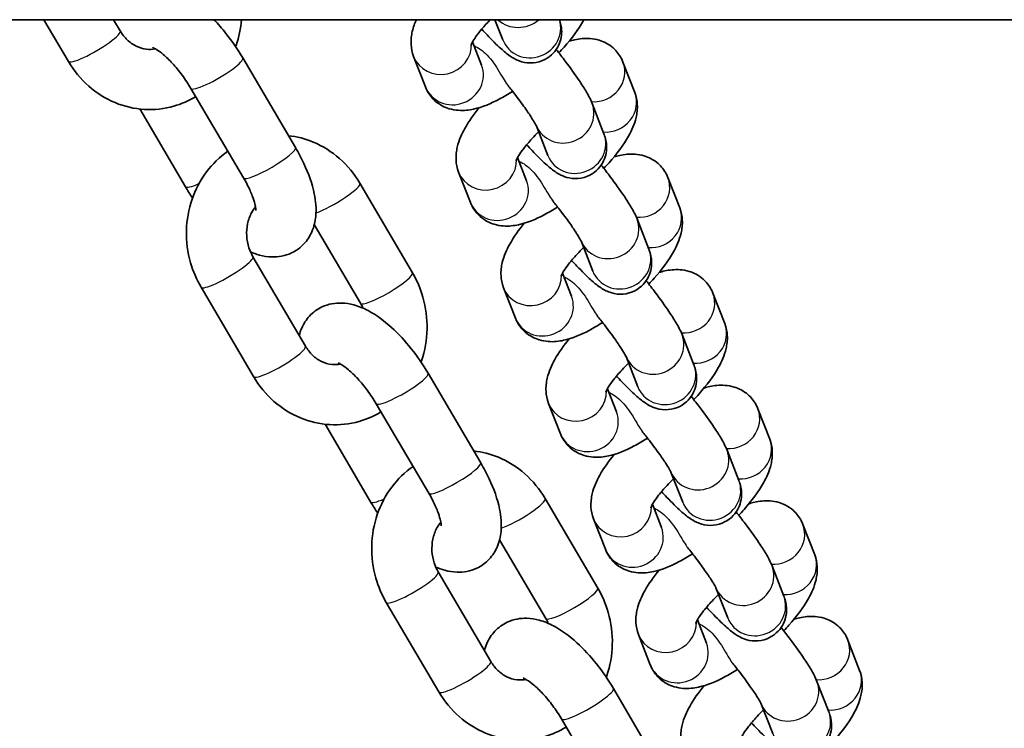
# Model space of a CAD drawing. Units: millimetres. Extents: x -2161 to 2371, y -1748 to 2045.
# Drawn here: x -496 to -398, y 316 to 387 of the extents above; entities that cross this region are included whole.
import ezdxf

# ---------------------------------------------------------------- set-up
doc = ezdxf.new("R2010")
doc.units = ezdxf.units.MM
doc.layers.add('Widoczne (ISO)', color=7, linetype='Continuous', lineweight=35)
doc.layers.add('Widoczne wąskie (ISO)', color=7, linetype='Continuous', lineweight=25)

msp = doc.modelspace()

# ---------------------------------------------------------------- linework, layer by layer
at = {"layer": 'Widoczne (ISO)'}
for p, q in [((862.5, 386.8), (-652.5, 386.8)), ((-493.514, 386.8), (-491.071, 382.639)), ((-486.556, 386.8), (-485.897, 385.677)), ((-447.767, 384.784), (-448.551, 386.8)), ((-449.887, 382.27), (-450.785, 384.58)), ((-468.439, 374.052), (-473.679, 382.977)), ((-455.479, 380.096), (-456.656, 383.123)), ((-435.792, 382.576), (-434.615, 379.549)), ((-473.613, 371.014), (-478.853, 379.939)), ((-483.954, 377.889), (-479.404, 370.139)), ((-437.692, 375.425), (-438.869, 378.452)), ((-443.284, 373.251), (-444.455, 376.264)), ((-445.404, 370.738), (-446.302, 373.048)), ((-450.997, 368.564), (-452.174, 371.591)), ((-431.309, 371.043), (-430.133, 368.016)), ((-456.772, 361.552), (-462.012, 370.476)), ((-461.946, 358.514), (-466.555, 366.364)), ((-433.209, 363.893), (-434.386, 366.92)), ((-438.802, 361.719), (-439.973, 364.732)), ((-472.672, 363.153), (-467.432, 354.228)), ((-440.922, 359.205), (-441.82, 361.515)), ((-477.846, 360.115), (-472.606, 351.19)), ((-446.514, 357.031), (-447.691, 360.059)), ((-426.827, 359.511), (-425.65, 356.484)), ((-428.727, 352.36), (-429.903, 355.388)), ((-434.319, 350.187), (-435.49, 353.2)), ((-449.974, 342.603), (-455.214, 351.528)), ((-436.439, 347.673), (-437.337, 349.983)), ((-455.148, 339.565), (-460.388, 348.49)), ((-442.032, 345.499), (-443.208, 348.526)), ((-422.344, 347.979), (-421.167, 344.951)), ((-465.489, 346.439), (-460.939, 338.69)), ((-424.244, 340.828), (-425.421, 343.855)), ((-429.836, 338.654), (-431.007, 341.667)), ((-438.307, 330.102), (-443.547, 339.027)), ((-431.957, 336.141), (-432.855, 338.451)), ((-437.549, 333.967), (-438.726, 336.994)), ((-417.861, 336.446), (-416.685, 333.419)), ((-443.481, 327.065), (-448.09, 334.915)), ((-454.207, 331.704), (-448.967, 322.779)), ((-419.761, 329.296), (-420.938, 332.323)), ((-425.354, 327.122), (-426.525, 330.135)), ((-459.382, 328.666), (-454.142, 319.741)), ((-427.474, 324.608), (-428.372, 326.918)), ((-433.066, 322.434), (-434.243, 325.462)), ((-413.379, 324.914), (-412.202, 321.887)), ((-431.509, 311.154), (-436.749, 320.079)), ((-415.279, 317.763), (-416.455, 320.791)), ((-420.871, 315.59), (-422.042, 318.603)), ((-436.683, 308.116), (-441.923, 317.041))]:
    msp.add_line(p, q, dxfattribs=at)
for points in [[(-486.516, 386.8), (-486.52, 386.784), (-486.524, 386.768), (-486.528, 386.752)], [(-479.404, 370.139), (-479.181, 369.759), (-478.944, 369.384), (-478.696, 369.016)], [(-461.697, 358.022), (-461.77, 358.193), (-461.854, 358.357), (-461.946, 358.514)], [(-460.939, 338.69), (-460.716, 338.31), (-460.48, 337.935), (-460.231, 337.567)], [(-443.232, 326.573), (-443.306, 326.743), (-443.389, 326.908), (-443.481, 327.065)]]:
    msp.add_open_spline(points, degree=3, dxfattribs=at)
for points, knots in [([(-473.679, 382.977), (-474.178, 383.827), (-474.746, 384.655), (-475.744, 385.909), (-476.147, 386.369), (-476.562, 386.8)], [3.1415927, 3.1415927, 3.1415927, 3.1415927, 3.50746, 3.50746, 3.7365398, 3.7365398, 3.7365398, 3.7365398]), ([(-474.387, 384.1), (-474.372, 384.143), (-474.356, 384.187), (-474.058, 385.059), (-473.881, 385.925), (-473.813, 386.8)], [2.1915996, 2.1915996, 2.1915996, 2.1915996, 2.2058907, 2.2058907, 2.4768597, 2.4768597, 2.4768597, 2.4768597]), ([(-456.656, 383.123), (-456.819, 383.541), (-456.89, 383.947), (-456.938, 384.812), (-456.878, 385.24), (-456.687, 386.055), (-456.545, 386.435), (-456.381, 386.8)], [3.1415927, 3.1415927, 3.1415927, 3.1415927, 3.2601076, 3.2601076, 3.4221699, 3.4221699, 3.6025592, 3.6025592, 3.6025592, 3.6025592]), ([(-450.951, 384.236), (-450.951, 384.236), (-450.951, 384.237), (-450.946, 384.25), (-450.928, 384.301), (-450.845, 384.475), (-450.77, 384.613), (-450.542, 384.978), (-450.374, 385.219), (-449.934, 385.788), (-449.648, 386.123), (-449.225, 386.577), (-449.119, 386.688), (-449.009, 386.8)], [3.4754643, 3.4754643, 3.4754643, 3.4754643, 3.4938016, 3.4938016, 3.6293018, 3.6293018, 3.7993907, 3.7993907, 4.011712, 4.011712, 4.2611844, 4.2611844, 4.3416086, 4.3416086, 4.3416086, 4.3416086]), ([(-449.874, 385.85), (-449.692, 385.651), (-449.514, 385.46), (-448.842, 384.75), (-448.384, 384.295), (-447.657, 383.639), (-447.383, 383.406), (-446.902, 383.077), (-446.754, 382.982), (-446.426, 382.812), (-446.272, 382.739), (-445.817, 382.58), (-445.493, 382.48), (-444.66, 382.484), (-444.256, 382.534), (-443.511, 382.838), (-443.191, 383.032), (-442.671, 383.502), (-442.467, 383.764), (-442.152, 384.311), (-442.053, 384.59), (-441.916, 385.146), (-441.9, 385.401), (-441.903, 385.895), (-441.936, 386.103), (-442.015, 386.492), (-442.066, 386.655), (-442.116, 386.8)], [8.06848, 8.06848, 8.06848, 8.06848, 8.192718, 8.192718, 8.548802, 8.548802, 8.798376, 8.798376, 8.897413, 8.897413, 8.964869, 8.964869, 9.045421, 9.045421, 9.095475, 9.095475, 9.131163, 9.131163, 9.16405, 9.16405, 9.201199, 9.201199, 9.249284, 9.249284, 9.31407, 9.31407, 9.394298, 9.394298, 9.394298, 9.394298]), ([(-439.675, 386.8), (-439.689, 386.773), (-439.704, 386.746), (-440.225, 385.813), (-440.884, 384.938), (-441.827, 383.873), (-442.002, 383.682), (-442.181, 383.493)], [0.5628582, 0.5628582, 0.5628582, 0.5628582, 0.5768315, 0.5768315, 1.0452565, 1.0452565, 1.1475584, 1.1475584, 1.1475584, 1.1475584]), ([(-485.897, 385.677), (-485.699, 385.339), (-485.46, 385.038), (-484.922, 384.521), (-484.62, 384.31), (-483.968, 383.987), (-483.617, 383.886), (-482.978, 383.819), (-482.688, 383.833), (-482.406, 383.892)], [0, 0, 0, 0, 0.287352, 0.287352, 0.589316, 0.589316, 0.922585, 0.922585, 1.205492, 1.205492, 1.205492, 1.205492]), ([(-441.161, 384.646), (-440.975, 384.702), (-440.787, 384.752), (-440.131, 384.895), (-439.638, 384.96), (-438.78, 384.895), (-438.482, 384.848), (-437.711, 384.616), (-437.211, 384.369), (-436.447, 383.697), (-436.164, 383.334), (-435.899, 382.829), (-435.841, 382.702), (-435.792, 382.576)], [5.6004816, 5.6004816, 5.6004816, 5.6004816, 5.6879917, 5.6879917, 5.8965031, 5.8965031, 5.995927, 5.995927, 6.1389462, 6.1389462, 6.2472813, 6.2472813, 6.2831853, 6.2831853, 6.2831853, 6.2831853]), ([(-478.853, 379.939), (-479.114, 380.384), (-479.408, 380.83), (-480.035, 381.679), (-480.367, 382.082), (-481.012, 382.781), (-481.325, 383.082), (-481.869, 383.54), (-482.104, 383.71), (-482.443, 383.918), (-482.562, 383.974), (-482.641, 384.005), (-482.654, 384.009), (-482.654, 384.009)], [3.141593, 3.141593, 3.141593, 3.141593, 3.412339, 3.412339, 3.685312, 3.685312, 3.947482, 3.947482, 4.183557, 4.183557, 4.380158, 4.380158, 4.458706, 4.458706, 4.458706, 4.458706]), ([(-438.869, 378.452), (-439.047, 378.911), (-439.236, 379.249), (-439.669, 379.985), (-439.904, 380.352), (-440.567, 381.336), (-441.032, 381.983), (-441.831, 383.043), (-442.132, 383.433), (-442.442, 383.825)], [3.141593, 3.141593, 3.141593, 3.141593, 3.419873, 3.419873, 3.669739, 3.669739, 4.041557, 4.041557, 4.24939, 4.24939, 4.24939, 4.24939]), ([(-491.071, 382.639), (-490.529, 381.717), (-489.845, 380.879), (-488.263, 379.486), (-487.372, 378.923), (-485.482, 378.139), (-484.488, 377.907), (-482.502, 377.792), (-481.511, 377.901), (-479.798, 378.389), (-479.059, 378.713), (-478.377, 379.129)], [0, 0, 0, 0, 0.330775, 0.330775, 0.65359, 0.65359, 0.966269, 0.966269, 1.271427, 1.271427, 1.519577, 1.519577, 1.519577, 1.519577]), ([(-446.793, 379.65), (-447.237, 379.363), (-447.68, 379.102), (-448.961, 378.424), (-449.773, 378.074), (-451.14, 377.777), (-451.633, 377.712), (-452.491, 377.777), (-452.789, 377.824), (-453.56, 378.056), (-454.06, 378.303), (-454.825, 378.975), (-455.107, 379.338), (-455.373, 379.843), (-455.43, 379.97), (-455.479, 380.096)], [1.923851, 1.923851, 1.923851, 1.923851, 2.137764, 2.137764, 2.546399, 2.546399, 2.75491, 2.75491, 2.854334, 2.854334, 2.997354, 2.997354, 3.105689, 3.105689, 3.141593, 3.141593, 3.141593, 3.141593]), ([(-444.453, 376.259), (-444.453, 376.259), (-444.456, 376.265), (-444.475, 376.305), (-444.51, 376.375), (-444.64, 376.605), (-444.754, 376.794), (-445.081, 377.302), (-445.314, 377.645), (-445.884, 378.448), (-446.231, 378.917), (-446.842, 379.714), (-447.088, 380.03), (-447.341, 380.348)], [3.186753, 3.186753, 3.186753, 3.186753, 3.231246, 3.231246, 3.365564, 3.365564, 3.564211, 3.564211, 3.822047, 3.822047, 4.112404, 4.112404, 4.295584, 4.295584, 4.295584, 4.295584]), ([(-434.615, 379.549), (-434.453, 379.131), (-434.382, 378.725), (-434.333, 377.86), (-434.394, 377.432), (-434.649, 376.341), (-434.917, 375.76), (-435.742, 374.28), (-436.401, 373.405), (-437.345, 372.34), (-437.519, 372.15), (-437.699, 371.961)], [0, 0, 0, 0, 0.118515, 0.118515, 0.280577, 0.280577, 0.576832, 0.576832, 1.045256, 1.045256, 1.147558, 1.147558, 1.147558, 1.147558]), ([(-452.174, 371.591), (-452.336, 372.009), (-452.407, 372.415), (-452.455, 373.279), (-452.395, 373.708), (-452.139, 374.798), (-451.872, 375.38), (-451.158, 376.659), (-450.673, 377.341), (-450.111, 378.026)], [3.1415927, 3.1415927, 3.1415927, 3.1415927, 3.2601076, 3.2601076, 3.4221699, 3.4221699, 3.7184242, 3.7184242, 4.0830883, 4.0830883, 4.0830883, 4.0830883]), ([(-462.012, 370.476), (-462.554, 371.399), (-463.238, 372.236), (-464.82, 373.63), (-465.711, 374.193), (-467.455, 374.917), (-468.285, 375.133), (-469.129, 375.227)], [3.1415927, 3.1415927, 3.1415927, 3.1415927, 3.4723679, 3.4723679, 3.7951823, 3.7951823, 4.0588655, 4.0588655, 4.0588655, 4.0588655]), ([(-446.468, 372.704), (-446.468, 372.704), (-446.468, 372.704), (-446.464, 372.717), (-446.445, 372.769), (-446.362, 372.943), (-446.288, 373.08), (-446.06, 373.445), (-445.892, 373.687), (-445.451, 374.255), (-445.165, 374.591), (-444.642, 375.153), (-444.424, 375.375), (-444.196, 375.597)], [3.4754643, 3.4754643, 3.4754643, 3.4754643, 3.4938016, 3.4938016, 3.6293018, 3.6293018, 3.7993907, 3.7993907, 4.011712, 4.011712, 4.2611844, 4.2611844, 4.4205149, 4.4205149, 4.4205149, 4.4205149]), ([(-445.391, 374.317), (-445.21, 374.119), (-445.031, 373.927), (-444.359, 373.218), (-443.902, 372.763), (-443.174, 372.107), (-442.9, 371.874), (-442.419, 371.545), (-442.271, 371.45), (-441.943, 371.279), (-441.79, 371.206), (-441.335, 371.048), (-441.011, 370.948), (-440.177, 370.952), (-439.774, 371.001), (-439.028, 371.305), (-438.708, 371.5), (-438.189, 371.969), (-437.984, 372.232), (-437.669, 372.778), (-437.57, 373.057), (-437.433, 373.613), (-437.417, 373.868), (-437.42, 374.363), (-437.453, 374.571), (-437.541, 375.003), (-437.603, 375.188), (-437.674, 375.378), (-437.683, 375.402), (-437.692, 375.425)], [8.06848, 8.06848, 8.06848, 8.06848, 8.192718, 8.192718, 8.548802, 8.548802, 8.798376, 8.798376, 8.897413, 8.897413, 8.964869, 8.964869, 9.045421, 9.045421, 9.095475, 9.095475, 9.131163, 9.131163, 9.16405, 9.16405, 9.201199, 9.201199, 9.249284, 9.249284, 9.31407, 9.31407, 9.410487, 9.410487, 9.424778, 9.424778, 9.424778, 9.424778]), ([(-472.921, 363.645), (-472.63, 363.517), (-472.326, 363.405), (-471.624, 363.214), (-471.216, 363.143), (-470.166, 363.115), (-469.478, 363.221), (-468.365, 363.745), (-467.934, 364.061), (-467.242, 364.804), (-466.983, 365.225), (-466.572, 366.169), (-466.462, 366.686), (-466.336, 367.963), (-466.411, 368.695), (-466.763, 370.431), (-467.121, 371.433), (-467.841, 372.979), (-468.126, 373.52), (-468.439, 374.052)], [7.483749, 7.483749, 7.483749, 7.483749, 7.613948, 7.613948, 7.766574, 7.766574, 7.975318, 7.975318, 8.122434, 8.122434, 8.272349, 8.272349, 8.46428, 8.46428, 8.771541, 8.771541, 9.195659, 9.195659, 9.424778, 9.424778, 9.424778, 9.424778]), ([(-475.178, 373.679), (-475.991, 373.111), (-476.71, 372.41), (-477.922, 370.789), (-478.407, 369.863), (-479.086, 367.88), (-479.273, 366.82), (-479.325, 364.675), (-479.186, 363.589), (-478.644, 361.698), (-478.294, 360.878), (-477.846, 360.115)], [4.719495, 4.719495, 4.719495, 4.719495, 5.027556, 5.027556, 5.347483, 5.347483, 5.676177, 5.676177, 6.00982, 6.00982, 6.283185, 6.283185, 6.283185, 6.283185]), ([(-436.678, 373.114), (-436.493, 373.17), (-436.304, 373.22), (-435.648, 373.362), (-435.155, 373.428), (-434.298, 373.363), (-433.999, 373.316), (-433.228, 373.083), (-432.729, 372.836), (-431.964, 372.165), (-431.681, 371.802), (-431.416, 371.297), (-431.359, 371.17), (-431.309, 371.043)], [5.6004816, 5.6004816, 5.6004816, 5.6004816, 5.6879917, 5.6879917, 5.8965031, 5.8965031, 5.995927, 5.995927, 6.1389462, 6.1389462, 6.2472813, 6.2472813, 6.2831853, 6.2831853, 6.2831853, 6.2831853]), ([(-434.386, 366.92), (-434.564, 367.378), (-434.753, 367.717), (-435.187, 368.452), (-435.422, 368.82), (-436.084, 369.803), (-436.55, 370.451), (-437.349, 371.511), (-437.649, 371.901), (-437.959, 372.293)], [3.141593, 3.141593, 3.141593, 3.141593, 3.419873, 3.419873, 3.669739, 3.669739, 4.041557, 4.041557, 4.24939, 4.24939, 4.24939, 4.24939]), ([(-472.385, 367.764), (-472.385, 367.764), (-472.385, 367.765), (-472.384, 367.785), (-472.383, 367.848), (-472.406, 368.061), (-472.433, 368.222), (-472.538, 368.646), (-472.624, 368.922), (-472.87, 369.569), (-473.041, 369.95), (-473.356, 370.564), (-473.48, 370.789), (-473.613, 371.014)], [8.475143, 8.475143, 8.475143, 8.475143, 8.5021625, 8.5021625, 8.6544257, 8.6544257, 8.8322892, 8.8322892, 9.0441543, 9.0441543, 9.2875643, 9.2875643, 9.424778, 9.424778, 9.424778, 9.424778]), ([(-472.419, 368.125), (-472.56, 367.95), (-472.689, 367.756), (-472.983, 367.208), (-473.123, 366.828), (-473.287, 366.039), (-473.318, 365.632), (-473.271, 364.826), (-473.196, 364.427), (-472.971, 363.732), (-472.835, 363.43), (-472.672, 363.153)], [4.990756, 4.990756, 4.990756, 4.990756, 5.178728, 5.178728, 5.479726, 5.479726, 5.766242, 5.766242, 6.047855, 6.047855, 6.283185, 6.283185, 6.283185, 6.283185]), ([(-442.31, 368.117), (-442.755, 367.831), (-443.198, 367.569), (-444.479, 366.891), (-445.29, 366.542), (-446.658, 366.245), (-447.151, 366.18), (-448.009, 366.244), (-448.307, 366.292), (-449.078, 366.524), (-449.578, 366.771), (-450.342, 367.443), (-450.625, 367.806), (-450.89, 368.31), (-450.948, 368.437), (-450.997, 368.564)], [1.923851, 1.923851, 1.923851, 1.923851, 2.137764, 2.137764, 2.546399, 2.546399, 2.75491, 2.75491, 2.854334, 2.854334, 2.997354, 2.997354, 3.105689, 3.105689, 3.141593, 3.141593, 3.141593, 3.141593]), ([(-439.97, 364.727), (-439.97, 364.727), (-439.973, 364.733), (-439.992, 364.773), (-440.028, 364.843), (-440.157, 365.073), (-440.271, 365.261), (-440.598, 365.77), (-440.831, 366.113), (-441.401, 366.916), (-441.749, 367.385), (-442.359, 368.182), (-442.606, 368.498), (-442.859, 368.815)], [3.186753, 3.186753, 3.186753, 3.186753, 3.231246, 3.231246, 3.365564, 3.365564, 3.564211, 3.564211, 3.822047, 3.822047, 4.112404, 4.112404, 4.295584, 4.295584, 4.295584, 4.295584]), ([(-430.133, 368.016), (-429.97, 367.599), (-429.899, 367.192), (-429.851, 366.328), (-429.911, 365.9), (-430.167, 364.809), (-430.434, 364.227), (-431.26, 362.748), (-431.918, 361.873), (-432.862, 360.808), (-433.037, 360.618), (-433.216, 360.429)], [0, 0, 0, 0, 0.118515, 0.118515, 0.280577, 0.280577, 0.576832, 0.576832, 1.045256, 1.045256, 1.147558, 1.147558, 1.147558, 1.147558]), ([(-447.691, 360.059), (-447.853, 360.476), (-447.925, 360.883), (-447.973, 361.747), (-447.912, 362.175), (-447.657, 363.266), (-447.389, 363.848), (-446.676, 365.126), (-446.19, 365.809), (-445.628, 366.493)], [3.1415927, 3.1415927, 3.1415927, 3.1415927, 3.2601076, 3.2601076, 3.4221699, 3.4221699, 3.7184242, 3.7184242, 4.0830883, 4.0830883, 4.0830883, 4.0830883]), ([(-441.986, 361.171), (-441.986, 361.171), (-441.985, 361.172), (-441.981, 361.185), (-441.962, 361.236), (-441.879, 361.41), (-441.805, 361.548), (-441.577, 361.913), (-441.409, 362.154), (-440.968, 362.723), (-440.683, 363.058), (-440.159, 363.621), (-439.941, 363.843), (-439.713, 364.064)], [3.4754643, 3.4754643, 3.4754643, 3.4754643, 3.4938016, 3.4938016, 3.6293018, 3.6293018, 3.7993907, 3.7993907, 4.011712, 4.011712, 4.2611844, 4.2611844, 4.4205149, 4.4205149, 4.4205149, 4.4205149]), ([(-440.909, 362.785), (-440.727, 362.586), (-440.549, 362.395), (-439.876, 361.686), (-439.419, 361.23), (-438.692, 360.575), (-438.417, 360.341), (-437.937, 360.012), (-437.788, 359.918), (-437.461, 359.747), (-437.307, 359.674), (-436.852, 359.516), (-436.528, 359.415), (-435.694, 359.419), (-435.291, 359.469), (-434.545, 359.773), (-434.226, 359.968), (-433.706, 360.437), (-433.502, 360.7), (-433.186, 361.246), (-433.087, 361.525), (-432.951, 362.081), (-432.935, 362.336), (-432.937, 362.83), (-432.97, 363.038), (-433.058, 363.471), (-433.121, 363.655), (-433.191, 363.845), (-433.2, 363.869), (-433.209, 363.893)], [8.06848, 8.06848, 8.06848, 8.06848, 8.192718, 8.192718, 8.548802, 8.548802, 8.798376, 8.798376, 8.897413, 8.897413, 8.964869, 8.964869, 9.045421, 9.045421, 9.095475, 9.095475, 9.131163, 9.131163, 9.16405, 9.16405, 9.201199, 9.201199, 9.249284, 9.249284, 9.31407, 9.31407, 9.410487, 9.410487, 9.424778, 9.424778, 9.424778, 9.424778]), ([(-455.922, 352.651), (-455.907, 352.694), (-455.892, 352.738), (-455.532, 353.786), (-455.345, 354.846), (-455.293, 356.992), (-455.432, 358.077), (-455.974, 359.968), (-456.324, 360.789), (-456.772, 361.552)], [2.1915996, 2.1915996, 2.1915996, 2.1915996, 2.2058907, 2.2058907, 2.5345845, 2.5345845, 2.8682277, 2.8682277, 3.1415927, 3.1415927, 3.1415927, 3.1415927]), ([(-432.195, 361.582), (-432.01, 361.638), (-431.822, 361.687), (-431.166, 361.83), (-430.673, 361.895), (-429.815, 361.831), (-429.517, 361.783), (-428.746, 361.551), (-428.246, 361.304), (-427.482, 360.632), (-427.199, 360.269), (-426.933, 359.765), (-426.876, 359.638), (-426.827, 359.511)], [5.6004816, 5.6004816, 5.6004816, 5.6004816, 5.6879917, 5.6879917, 5.8965031, 5.8965031, 5.995927, 5.995927, 6.1389462, 6.1389462, 6.2472813, 6.2472813, 6.2831853, 6.2831853, 6.2831853, 6.2831853]), ([(-429.903, 355.388), (-430.081, 355.846), (-430.271, 356.185), (-430.704, 356.92), (-430.939, 357.288), (-431.602, 358.271), (-432.067, 358.918), (-432.866, 359.979), (-433.167, 360.368), (-433.477, 360.761)], [3.141593, 3.141593, 3.141593, 3.141593, 3.419873, 3.419873, 3.669739, 3.669739, 4.041557, 4.041557, 4.24939, 4.24939, 4.24939, 4.24939]), ([(-455.214, 351.528), (-455.713, 352.378), (-456.281, 353.206), (-457.509, 354.748), (-458.167, 355.462), (-459.589, 356.758), (-460.35, 357.331), (-461.629, 358.009), (-462.097, 358.209), (-462.994, 358.453), (-463.402, 358.524), (-464.452, 358.551), (-465.14, 358.446), (-466.253, 357.922), (-466.684, 357.606), (-467.376, 356.863), (-467.635, 356.442), (-467.922, 355.783), (-468.002, 355.541), (-468.063, 355.303)], [3.141593, 3.141593, 3.141593, 3.141593, 3.50746, 3.50746, 3.873279, 3.873279, 4.263927, 4.263927, 4.472355, 4.472355, 4.624982, 4.624982, 4.833725, 4.833725, 4.980841, 4.980841, 5.130757, 5.130757, 5.219305, 5.219305, 5.219305, 5.219305]), ([(-435.488, 353.195), (-435.488, 353.195), (-435.49, 353.2), (-435.51, 353.241), (-435.545, 353.31), (-435.675, 353.54), (-435.788, 353.729), (-436.115, 354.237), (-436.348, 354.58), (-436.919, 355.383), (-437.266, 355.853), (-437.876, 356.65), (-438.123, 356.965), (-438.376, 357.283)], [3.186753, 3.186753, 3.186753, 3.186753, 3.231246, 3.231246, 3.365564, 3.365564, 3.564211, 3.564211, 3.822047, 3.822047, 4.112404, 4.112404, 4.295584, 4.295584, 4.295584, 4.295584]), ([(-437.828, 356.585), (-438.272, 356.299), (-438.715, 356.037), (-439.996, 355.359), (-440.808, 355.01), (-442.175, 354.712), (-442.668, 354.647), (-443.526, 354.712), (-443.824, 354.759), (-444.595, 354.992), (-445.095, 355.238), (-445.859, 355.91), (-446.142, 356.273), (-446.408, 356.778), (-446.465, 356.905), (-446.514, 357.031)], [1.923851, 1.923851, 1.923851, 1.923851, 2.137764, 2.137764, 2.546399, 2.546399, 2.75491, 2.75491, 2.854334, 2.854334, 2.997354, 2.997354, 3.105689, 3.105689, 3.141593, 3.141593, 3.141593, 3.141593]), ([(-425.65, 356.484), (-425.488, 356.066), (-425.416, 355.66), (-425.368, 354.796), (-425.429, 354.367), (-425.684, 353.277), (-425.952, 352.695), (-426.777, 351.216), (-427.436, 350.341), (-428.379, 349.276), (-428.554, 349.085), (-428.733, 348.896)], [0, 0, 0, 0, 0.118515, 0.118515, 0.280577, 0.280577, 0.576832, 0.576832, 1.045256, 1.045256, 1.147558, 1.147558, 1.147558, 1.147558]), ([(-443.208, 348.526), (-443.371, 348.944), (-443.442, 349.35), (-443.49, 350.215), (-443.43, 350.643), (-443.174, 351.734), (-442.907, 352.315), (-442.193, 353.594), (-441.707, 354.277), (-441.145, 354.961)], [3.1415927, 3.1415927, 3.1415927, 3.1415927, 3.2601076, 3.2601076, 3.4221699, 3.4221699, 3.7184242, 3.7184242, 4.0830883, 4.0830883, 4.0830883, 4.0830883]), ([(-467.432, 354.228), (-467.234, 353.89), (-466.995, 353.589), (-466.457, 353.072), (-466.155, 352.861), (-465.503, 352.538), (-465.152, 352.437), (-464.513, 352.369), (-464.223, 352.384), (-463.941, 352.443)], [0, 0, 0, 0, 0.287352, 0.287352, 0.589316, 0.589316, 0.922585, 0.922585, 1.205492, 1.205492, 1.205492, 1.205492]), ([(-460.388, 348.49), (-460.649, 348.935), (-460.944, 349.381), (-461.57, 350.23), (-461.902, 350.633), (-462.547, 351.332), (-462.861, 351.633), (-463.404, 352.091), (-463.64, 352.26), (-463.979, 352.469), (-464.098, 352.525), (-464.176, 352.556), (-464.189, 352.56), (-464.189, 352.56)], [3.141593, 3.141593, 3.141593, 3.141593, 3.412339, 3.412339, 3.685312, 3.685312, 3.947482, 3.947482, 4.183557, 4.183557, 4.380158, 4.380158, 4.458706, 4.458706, 4.458706, 4.458706]), ([(-437.503, 349.639), (-437.503, 349.639), (-437.503, 349.64), (-437.498, 349.653), (-437.48, 349.704), (-437.397, 349.878), (-437.322, 350.016), (-437.095, 350.381), (-436.926, 350.622), (-436.486, 351.191), (-436.2, 351.526), (-435.676, 352.088), (-435.459, 352.311), (-435.231, 352.532)], [3.4754643, 3.4754643, 3.4754643, 3.4754643, 3.4938016, 3.4938016, 3.6293018, 3.6293018, 3.7993907, 3.7993907, 4.011712, 4.011712, 4.2611844, 4.2611844, 4.4205149, 4.4205149, 4.4205149, 4.4205149]), ([(-436.426, 351.253), (-436.244, 351.054), (-436.066, 350.863), (-435.394, 350.153), (-434.936, 349.698), (-434.209, 349.042), (-433.935, 348.809), (-433.454, 348.48), (-433.306, 348.385), (-432.978, 348.215), (-432.824, 348.142), (-432.37, 347.983), (-432.045, 347.883), (-431.212, 347.887), (-430.809, 347.937), (-430.063, 348.241), (-429.743, 348.435), (-429.223, 348.905), (-429.019, 349.167), (-428.704, 349.714), (-428.605, 349.993), (-428.468, 350.548), (-428.452, 350.804), (-428.455, 351.298), (-428.488, 351.506), (-428.576, 351.938), (-428.638, 352.123), (-428.708, 352.313), (-428.717, 352.337), (-428.727, 352.36)], [8.06848, 8.06848, 8.06848, 8.06848, 8.192718, 8.192718, 8.548802, 8.548802, 8.798376, 8.798376, 8.897413, 8.897413, 8.964869, 8.964869, 9.045421, 9.045421, 9.095475, 9.095475, 9.131163, 9.131163, 9.16405, 9.16405, 9.201199, 9.201199, 9.249284, 9.249284, 9.31407, 9.31407, 9.410487, 9.410487, 9.424778, 9.424778, 9.424778, 9.424778]), ([(-472.606, 351.19), (-472.065, 350.268), (-471.38, 349.43), (-469.798, 348.036), (-468.907, 347.474), (-467.017, 346.689), (-466.023, 346.458), (-464.037, 346.343), (-463.046, 346.451), (-461.333, 346.94), (-460.595, 347.264), (-459.912, 347.68)], [0, 0, 0, 0, 0.330775, 0.330775, 0.65359, 0.65359, 0.966269, 0.966269, 1.271427, 1.271427, 1.519577, 1.519577, 1.519577, 1.519577]), ([(-427.713, 350.049), (-427.527, 350.105), (-427.339, 350.155), (-426.683, 350.298), (-426.19, 350.363), (-425.332, 350.298), (-425.034, 350.251), (-424.263, 350.018), (-423.763, 349.772), (-422.999, 349.1), (-422.716, 348.737), (-422.451, 348.232), (-422.393, 348.105), (-422.344, 347.979)], [5.6004816, 5.6004816, 5.6004816, 5.6004816, 5.6879917, 5.6879917, 5.8965031, 5.8965031, 5.995927, 5.995927, 6.1389462, 6.1389462, 6.2472813, 6.2472813, 6.2831853, 6.2831853, 6.2831853, 6.2831853]), ([(-425.421, 343.855), (-425.599, 344.314), (-425.788, 344.652), (-426.221, 345.388), (-426.456, 345.755), (-427.119, 346.738), (-427.584, 347.386), (-428.383, 348.446), (-428.684, 348.836), (-428.994, 349.228)], [3.141593, 3.141593, 3.141593, 3.141593, 3.419873, 3.419873, 3.669739, 3.669739, 4.041557, 4.041557, 4.24939, 4.24939, 4.24939, 4.24939]), ([(-433.345, 345.053), (-433.79, 344.766), (-434.233, 344.505), (-435.514, 343.826), (-436.325, 343.477), (-437.693, 343.18), (-438.185, 343.115), (-439.043, 343.179), (-439.341, 343.227), (-440.113, 343.459), (-440.612, 343.706), (-441.377, 344.378), (-441.66, 344.741), (-441.925, 345.245), (-441.982, 345.373), (-442.032, 345.499)], [1.923851, 1.923851, 1.923851, 1.923851, 2.137764, 2.137764, 2.546399, 2.546399, 2.75491, 2.75491, 2.854334, 2.854334, 2.997354, 2.997354, 3.105689, 3.105689, 3.141593, 3.141593, 3.141593, 3.141593]), ([(-431.005, 341.662), (-431.005, 341.662), (-431.008, 341.668), (-431.027, 341.708), (-431.062, 341.778), (-431.192, 342.008), (-431.306, 342.197), (-431.633, 342.705), (-431.866, 343.048), (-432.436, 343.851), (-432.783, 344.32), (-433.394, 345.117), (-433.641, 345.433), (-433.894, 345.751)], [3.186753, 3.186753, 3.186753, 3.186753, 3.231246, 3.231246, 3.365564, 3.365564, 3.564211, 3.564211, 3.822047, 3.822047, 4.112404, 4.112404, 4.295584, 4.295584, 4.295584, 4.295584]), ([(-421.167, 344.951), (-421.005, 344.534), (-420.934, 344.128), (-420.885, 343.263), (-420.946, 342.835), (-421.202, 341.744), (-421.469, 341.162), (-422.295, 339.683), (-422.953, 338.808), (-423.897, 337.743), (-424.071, 337.553), (-424.251, 337.364)], [0, 0, 0, 0, 0.118515, 0.118515, 0.280577, 0.280577, 0.576832, 0.576832, 1.045256, 1.045256, 1.147558, 1.147558, 1.147558, 1.147558]), ([(-443.547, 339.027), (-444.089, 339.95), (-444.774, 340.787), (-446.355, 342.181), (-447.246, 342.743), (-448.99, 343.468), (-449.82, 343.684), (-450.664, 343.778)], [3.1415927, 3.1415927, 3.1415927, 3.1415927, 3.4723679, 3.4723679, 3.7951823, 3.7951823, 4.0588655, 4.0588655, 4.0588655, 4.0588655]), ([(-454.457, 332.196), (-454.165, 332.067), (-453.862, 331.956), (-453.159, 331.765), (-452.751, 331.694), (-451.702, 331.666), (-451.013, 331.772), (-449.9, 332.296), (-449.47, 332.612), (-448.777, 333.354), (-448.518, 333.776), (-448.107, 334.72), (-447.997, 335.237), (-447.871, 336.514), (-447.946, 337.246), (-448.299, 338.981), (-448.656, 339.984), (-449.376, 341.53), (-449.661, 342.071), (-449.974, 342.603)], [1.200563, 1.200563, 1.200563, 1.200563, 1.330763, 1.330763, 1.483389, 1.483389, 1.692132, 1.692132, 1.839249, 1.839249, 1.989164, 1.989164, 2.181095, 2.181095, 2.488356, 2.488356, 2.912474, 2.912474, 3.141593, 3.141593, 3.141593, 3.141593]), ([(-438.726, 336.994), (-438.888, 337.412), (-438.959, 337.818), (-439.008, 338.682), (-438.947, 339.111), (-438.692, 340.201), (-438.424, 340.783), (-437.711, 342.062), (-437.225, 342.744), (-436.663, 343.429)], [3.1415927, 3.1415927, 3.1415927, 3.1415927, 3.2601076, 3.2601076, 3.4221699, 3.4221699, 3.7184242, 3.7184242, 4.0830883, 4.0830883, 4.0830883, 4.0830883]), ([(-456.713, 342.23), (-457.526, 341.662), (-458.245, 340.961), (-459.458, 339.34), (-459.942, 338.414), (-460.621, 336.431), (-460.808, 335.371), (-460.861, 333.226), (-460.721, 332.14), (-460.18, 330.249), (-459.829, 329.429), (-459.382, 328.666)], [4.719495, 4.719495, 4.719495, 4.719495, 5.027556, 5.027556, 5.347483, 5.347483, 5.676177, 5.676177, 6.00982, 6.00982, 6.283185, 6.283185, 6.283185, 6.283185]), ([(-433.02, 338.107), (-433.02, 338.107), (-433.02, 338.107), (-433.016, 338.12), (-432.997, 338.172), (-432.914, 338.346), (-432.84, 338.483), (-432.612, 338.848), (-432.444, 339.09), (-432.003, 339.658), (-431.718, 339.994), (-431.194, 340.556), (-430.976, 340.778), (-430.748, 341)], [3.4754643, 3.4754643, 3.4754643, 3.4754643, 3.4938016, 3.4938016, 3.6293018, 3.6293018, 3.7993907, 3.7993907, 4.011712, 4.011712, 4.2611844, 4.2611844, 4.4205149, 4.4205149, 4.4205149, 4.4205149]), ([(-431.943, 339.72), (-431.762, 339.522), (-431.583, 339.33), (-430.911, 338.621), (-430.454, 338.166), (-429.727, 337.51), (-429.452, 337.277), (-428.971, 336.948), (-428.823, 336.853), (-428.496, 336.682), (-428.342, 336.609), (-427.887, 336.451), (-427.563, 336.351), (-426.729, 336.354), (-426.326, 336.404), (-425.58, 336.708), (-425.26, 336.903), (-424.741, 337.372), (-424.537, 337.635), (-424.221, 338.181), (-424.122, 338.46), (-423.985, 339.016), (-423.97, 339.271), (-423.972, 339.766), (-424.005, 339.973), (-424.093, 340.406), (-424.155, 340.591), (-424.226, 340.781), (-424.235, 340.805), (-424.244, 340.828)], [8.06848, 8.06848, 8.06848, 8.06848, 8.192718, 8.192718, 8.548802, 8.548802, 8.798376, 8.798376, 8.897413, 8.897413, 8.964869, 8.964869, 9.045421, 9.045421, 9.095475, 9.095475, 9.131163, 9.131163, 9.16405, 9.16405, 9.201199, 9.201199, 9.249284, 9.249284, 9.31407, 9.31407, 9.410487, 9.410487, 9.424778, 9.424778, 9.424778, 9.424778]), ([(-453.92, 336.315), (-453.92, 336.315), (-453.92, 336.316), (-453.919, 336.336), (-453.918, 336.399), (-453.941, 336.612), (-453.968, 336.773), (-454.073, 337.197), (-454.159, 337.472), (-454.406, 338.12), (-454.576, 338.501), (-454.892, 339.114), (-455.016, 339.34), (-455.148, 339.565)], [8.475143, 8.475143, 8.475143, 8.475143, 8.5021625, 8.5021625, 8.6544257, 8.6544257, 8.8322892, 8.8322892, 9.0441543, 9.0441543, 9.2875643, 9.2875643, 9.424778, 9.424778, 9.424778, 9.424778]), ([(-423.23, 338.517), (-423.045, 338.573), (-422.857, 338.623), (-422.201, 338.765), (-421.708, 338.831), (-420.85, 338.766), (-420.552, 338.718), (-419.781, 338.486), (-419.281, 338.239), (-418.516, 337.568), (-418.233, 337.205), (-417.968, 336.7), (-417.911, 336.573), (-417.861, 336.446)], [5.6004816, 5.6004816, 5.6004816, 5.6004816, 5.6879917, 5.6879917, 5.8965031, 5.8965031, 5.995927, 5.995927, 6.1389462, 6.1389462, 6.2472813, 6.2472813, 6.2831853, 6.2831853, 6.2831853, 6.2831853]), ([(-420.938, 332.323), (-421.116, 332.781), (-421.306, 333.12), (-421.739, 333.855), (-421.974, 334.223), (-422.636, 335.206), (-423.102, 335.854), (-423.901, 336.914), (-424.202, 337.304), (-424.511, 337.696)], [3.141593, 3.141593, 3.141593, 3.141593, 3.419873, 3.419873, 3.669739, 3.669739, 4.041557, 4.041557, 4.24939, 4.24939, 4.24939, 4.24939]), ([(-453.954, 336.676), (-454.095, 336.501), (-454.225, 336.307), (-454.519, 335.759), (-454.658, 335.379), (-454.823, 334.59), (-454.853, 334.183), (-454.806, 333.377), (-454.731, 332.978), (-454.506, 332.283), (-454.37, 331.981), (-454.207, 331.704)], [4.990756, 4.990756, 4.990756, 4.990756, 5.178728, 5.178728, 5.479726, 5.479726, 5.766242, 5.766242, 6.047855, 6.047855, 6.283185, 6.283185, 6.283185, 6.283185]), ([(-428.863, 333.52), (-429.307, 333.234), (-429.75, 332.972), (-431.031, 332.294), (-431.842, 331.945), (-433.21, 331.648), (-433.703, 331.583), (-434.561, 331.647), (-434.859, 331.695), (-435.63, 331.927), (-436.13, 332.174), (-436.894, 332.846), (-437.177, 333.209), (-437.442, 333.713), (-437.5, 333.84), (-437.549, 333.967)], [1.923851, 1.923851, 1.923851, 1.923851, 2.137764, 2.137764, 2.546399, 2.546399, 2.75491, 2.75491, 2.854334, 2.854334, 2.997354, 2.997354, 3.105689, 3.105689, 3.141593, 3.141593, 3.141593, 3.141593]), ([(-426.523, 330.13), (-426.523, 330.13), (-426.525, 330.135), (-426.544, 330.176), (-426.58, 330.246), (-426.709, 330.475), (-426.823, 330.664), (-427.15, 331.173), (-427.383, 331.516), (-427.954, 332.319), (-428.301, 332.788), (-428.911, 333.585), (-429.158, 333.901), (-429.411, 334.218)], [3.186753, 3.186753, 3.186753, 3.186753, 3.231246, 3.231246, 3.365564, 3.365564, 3.564211, 3.564211, 3.822047, 3.822047, 4.112404, 4.112404, 4.295584, 4.295584, 4.295584, 4.295584]), ([(-416.685, 333.419), (-416.522, 333.001), (-416.451, 332.595), (-416.403, 331.731), (-416.463, 331.303), (-416.719, 330.212), (-416.986, 329.63), (-417.812, 328.151), (-418.471, 327.276), (-419.414, 326.211), (-419.589, 326.021), (-419.768, 325.831)], [6.283185, 6.283185, 6.283185, 6.283185, 6.4017, 6.4017, 6.563763, 6.563763, 6.860017, 6.860017, 7.328442, 7.328442, 7.430744, 7.430744, 7.430744, 7.430744]), ([(-434.243, 325.462), (-434.405, 325.879), (-434.477, 326.285), (-434.525, 327.15), (-434.464, 327.578), (-434.209, 328.669), (-433.941, 329.251), (-433.228, 330.529), (-432.742, 331.212), (-432.18, 331.896)], [3.1415927, 3.1415927, 3.1415927, 3.1415927, 3.2601076, 3.2601076, 3.4221699, 3.4221699, 3.7184242, 3.7184242, 4.0830883, 4.0830883, 4.0830883, 4.0830883]), ([(-437.457, 321.202), (-437.442, 321.245), (-437.427, 321.289), (-437.068, 322.337), (-436.881, 323.397), (-436.828, 325.543), (-436.967, 326.628), (-437.509, 328.519), (-437.859, 329.34), (-438.307, 330.102)], [2.1915996, 2.1915996, 2.1915996, 2.1915996, 2.2058907, 2.2058907, 2.5345845, 2.5345845, 2.8682277, 2.8682277, 3.1415927, 3.1415927, 3.1415927, 3.1415927]), ([(-428.538, 326.574), (-428.538, 326.574), (-428.537, 326.575), (-428.533, 326.588), (-428.515, 326.639), (-428.431, 326.813), (-428.357, 326.951), (-428.129, 327.316), (-427.961, 327.557), (-427.521, 328.126), (-427.235, 328.461), (-426.711, 329.024), (-426.493, 329.246), (-426.265, 329.467)], [3.4754643, 3.4754643, 3.4754643, 3.4754643, 3.4938016, 3.4938016, 3.6293018, 3.6293018, 3.7993907, 3.7993907, 4.011712, 4.011712, 4.2611844, 4.2611844, 4.4205149, 4.4205149, 4.4205149, 4.4205149]), ([(-427.461, 328.188), (-427.279, 327.989), (-427.101, 327.798), (-426.429, 327.089), (-425.971, 326.633), (-425.244, 325.978), (-424.97, 325.744), (-424.489, 325.415), (-424.34, 325.321), (-424.013, 325.15), (-423.859, 325.077), (-423.404, 324.919), (-423.08, 324.818), (-422.247, 324.822), (-421.843, 324.872), (-421.098, 325.176), (-420.778, 325.371), (-420.258, 325.84), (-420.054, 326.103), (-419.738, 326.649), (-419.64, 326.928), (-419.503, 327.484), (-419.487, 327.739), (-419.49, 328.233), (-419.523, 328.441), (-419.611, 328.873), (-419.673, 329.058), (-419.743, 329.248), (-419.752, 329.272), (-419.761, 329.296)], [8.06848, 8.06848, 8.06848, 8.06848, 8.192718, 8.192718, 8.548802, 8.548802, 8.798376, 8.798376, 8.897413, 8.897413, 8.964869, 8.964869, 9.045421, 9.045421, 9.095475, 9.095475, 9.131163, 9.131163, 9.16405, 9.16405, 9.201199, 9.201199, 9.249284, 9.249284, 9.31407, 9.31407, 9.410487, 9.410487, 9.424778, 9.424778, 9.424778, 9.424778]), ([(-436.749, 320.079), (-437.248, 320.928), (-437.817, 321.756), (-439.044, 323.299), (-439.702, 324.013), (-441.124, 325.309), (-441.885, 325.882), (-443.165, 326.56), (-443.633, 326.76), (-444.53, 327.003), (-444.937, 327.075), (-445.987, 327.102), (-446.675, 326.997), (-447.788, 326.473), (-448.219, 326.157), (-448.912, 325.414), (-449.171, 324.993), (-449.457, 324.334), (-449.538, 324.091), (-449.598, 323.854)], [3.141593, 3.141593, 3.141593, 3.141593, 3.50746, 3.50746, 3.873279, 3.873279, 4.263927, 4.263927, 4.472355, 4.472355, 4.624982, 4.624982, 4.833725, 4.833725, 4.980841, 4.980841, 5.130757, 5.130757, 5.219305, 5.219305, 5.219305, 5.219305]), ([(-418.748, 326.985), (-418.562, 327.041), (-418.374, 327.09), (-417.718, 327.233), (-417.225, 327.298), (-416.367, 327.234), (-416.069, 327.186), (-415.298, 326.954), (-414.798, 326.707), (-414.034, 326.035), (-413.751, 325.672), (-413.485, 325.168), (-413.428, 325.041), (-413.379, 324.914)], [5.6004816, 5.6004816, 5.6004816, 5.6004816, 5.6879917, 5.6879917, 5.8965031, 5.8965031, 5.995927, 5.995927, 6.1389462, 6.1389462, 6.2472813, 6.2472813, 6.2831853, 6.2831853, 6.2831853, 6.2831853]), ([(-416.455, 320.791), (-416.634, 321.249), (-416.823, 321.588), (-417.256, 322.323), (-417.491, 322.691), (-418.154, 323.674), (-418.619, 324.321), (-419.418, 325.382), (-419.719, 325.771), (-420.029, 326.164)], [3.141593, 3.141593, 3.141593, 3.141593, 3.419873, 3.419873, 3.669739, 3.669739, 4.041557, 4.041557, 4.24939, 4.24939, 4.24939, 4.24939]), ([(-448.967, 322.779), (-448.769, 322.441), (-448.53, 322.14), (-447.992, 321.623), (-447.69, 321.412), (-447.038, 321.089), (-446.687, 320.988), (-446.048, 320.92), (-445.759, 320.935), (-445.476, 320.994)], [0, 0, 0, 0, 0.287352, 0.287352, 0.589316, 0.589316, 0.922585, 0.922585, 1.205492, 1.205492, 1.205492, 1.205492]), ([(-424.38, 321.988), (-424.824, 321.702), (-425.267, 321.44), (-426.548, 320.762), (-427.36, 320.413), (-428.727, 320.115), (-429.22, 320.05), (-430.078, 320.115), (-430.376, 320.162), (-431.147, 320.395), (-431.647, 320.641), (-432.411, 321.313), (-432.694, 321.676), (-432.96, 322.181), (-433.017, 322.308), (-433.066, 322.434)], [8.207036, 8.207036, 8.207036, 8.207036, 8.420949, 8.420949, 8.829584, 8.829584, 9.038096, 9.038096, 9.13752, 9.13752, 9.280539, 9.280539, 9.388874, 9.388874, 9.424778, 9.424778, 9.424778, 9.424778]), ([(-422.04, 318.597), (-422.04, 318.597), (-422.042, 318.603), (-422.062, 318.644), (-422.097, 318.713), (-422.227, 318.943), (-422.341, 319.132), (-422.668, 319.64), (-422.901, 319.983), (-423.471, 320.786), (-423.818, 321.256), (-424.428, 322.053), (-424.675, 322.368), (-424.928, 322.686)], [3.186753, 3.186753, 3.186753, 3.186753, 3.231246, 3.231246, 3.365564, 3.365564, 3.564211, 3.564211, 3.822047, 3.822047, 4.112404, 4.112404, 4.295584, 4.295584, 4.295584, 4.295584]), ([(-412.202, 321.887), (-412.04, 321.469), (-411.969, 321.063), (-411.92, 320.198), (-411.981, 319.77), (-412.236, 318.68), (-412.504, 318.098), (-413.329, 316.618), (-413.988, 315.744), (-414.932, 314.678), (-415.106, 314.488), (-415.286, 314.299)], [6.283185, 6.283185, 6.283185, 6.283185, 6.4017, 6.4017, 6.563763, 6.563763, 6.860017, 6.860017, 7.328442, 7.328442, 7.430744, 7.430744, 7.430744, 7.430744]), ([(-441.923, 317.041), (-442.184, 317.486), (-442.479, 317.932), (-443.105, 318.781), (-443.437, 319.184), (-444.082, 319.883), (-444.396, 320.184), (-444.939, 320.642), (-445.175, 320.811), (-445.514, 321.02), (-445.633, 321.076), (-445.712, 321.107), (-445.724, 321.11), (-445.724, 321.11)], [3.141593, 3.141593, 3.141593, 3.141593, 3.412339, 3.412339, 3.685312, 3.685312, 3.947482, 3.947482, 4.183557, 4.183557, 4.380158, 4.380158, 4.458706, 4.458706, 4.458706, 4.458706]), ([(-429.76, 313.929), (-429.923, 314.347), (-429.994, 314.753), (-430.042, 315.618), (-429.982, 316.046), (-429.726, 317.136), (-429.459, 317.718), (-428.745, 318.997), (-428.26, 319.68), (-427.698, 320.364)], [3.1415927, 3.1415927, 3.1415927, 3.1415927, 3.2601076, 3.2601076, 3.4221699, 3.4221699, 3.7184242, 3.7184242, 4.0830883, 4.0830883, 4.0830883, 4.0830883]), ([(-454.142, 319.741), (-453.6, 318.819), (-452.915, 317.981), (-451.334, 316.587), (-450.442, 316.025), (-448.552, 315.24), (-447.558, 315.009), (-445.572, 314.893), (-444.582, 315.002), (-442.868, 315.49), (-442.13, 315.815), (-441.447, 316.23)], [0, 0, 0, 0, 0.330775, 0.330775, 0.65359, 0.65359, 0.966269, 0.966269, 1.271427, 1.271427, 1.519577, 1.519577, 1.519577, 1.519577]), ([(-424.055, 315.042), (-424.055, 315.042), (-424.055, 315.043), (-424.051, 315.055), (-424.032, 315.107), (-423.949, 315.281), (-423.874, 315.419), (-423.647, 315.784), (-423.479, 316.025), (-423.038, 316.594), (-422.752, 316.929), (-422.229, 317.491), (-422.011, 317.714), (-421.783, 317.935)], [3.4754643, 3.4754643, 3.4754643, 3.4754643, 3.4938016, 3.4938016, 3.6293018, 3.6293018, 3.7993907, 3.7993907, 4.011712, 4.011712, 4.2611844, 4.2611844, 4.4205149, 4.4205149, 4.4205149, 4.4205149]), ([(-422.978, 316.656), (-422.796, 316.457), (-422.618, 316.265), (-421.946, 315.556), (-421.488, 315.101), (-420.761, 314.445), (-420.487, 314.212), (-420.006, 313.883), (-419.858, 313.788), (-419.53, 313.618), (-419.377, 313.545), (-418.922, 313.386), (-418.597, 313.286), (-417.764, 313.29), (-417.361, 313.34), (-416.615, 313.644), (-416.295, 313.838), (-415.776, 314.308), (-415.571, 314.57), (-415.256, 315.117), (-415.157, 315.395), (-415.02, 315.951), (-415.004, 316.207), (-415.007, 316.701), (-415.04, 316.909), (-415.128, 317.341), (-415.19, 317.526), (-415.26, 317.716), (-415.27, 317.74), (-415.279, 317.763)], [8.06848, 8.06848, 8.06848, 8.06848, 8.192718, 8.192718, 8.548802, 8.548802, 8.798376, 8.798376, 8.897413, 8.897413, 8.964869, 8.964869, 9.045421, 9.045421, 9.095475, 9.095475, 9.131163, 9.131163, 9.16405, 9.16405, 9.201199, 9.201199, 9.249284, 9.249284, 9.31407, 9.31407, 9.410487, 9.410487, 9.424778, 9.424778, 9.424778, 9.424778])]:
    msp.add_open_spline(points, degree=3, knots=knots, dxfattribs=at)
at = {"layer": 'Widoczne wąskie (ISO)'}
for centre, major_axis, ratio, start_param, end_param in [((-446.147, 388.898), (2.796, 1.087), 0.950957, 3.572343, 5.07639), ((-444.971, 385.871), (2.796, 1.087), 0.950957, 3.141593, 6.224611), ((-488.484, 384.158), (-2.587, -1.519), 0.16879, 0, 3.141593), ((-453.86, 384.21), (-2.796, -1.087), 0.950957, 0, 2.819576), ((-476.266, 381.458), (-2.587, -1.519), 0.16879, 0, 3.141593), ((-452.683, 381.183), (2.796, 1.087), 0.950957, 3.141593, 6.283185), ((-438.588, 381.489), (2.796, 1.087), 0.950957, 4.240099, 6.283185), ((-437.411, 378.462), (2.796, 1.087), 0.950957, 4.241349, 6.283185), ((-441.665, 377.366), (-2.796, -1.087), 0.950957, 0.005675, 3.141593), ((-440.488, 374.338), (2.796, 1.087), 0.950957, 3.141593, 6.283185), ((-471.026, 372.533), (2.587, 1.519), 0.16879, 3.141593, 6.283185), ((-449.377, 372.678), (-2.796, -1.087), 0.950957, 0, 2.819576), ((-434.106, 369.957), (2.796, 1.087), 0.950957, 4.240099, 6.283185), ((-476.817, 371.658), (-2.587, -1.519), 0.16879, 0, 0.975417), ((-464.599, 368.957), (2.587, 1.519), 0.16879, 3.853746, 6.283185), ((-448.201, 369.651), (2.796, 1.087), 0.950957, 3.141593, 6.283185), ((-432.929, 366.929), (2.796, 1.087), 0.950957, 4.241349, 6.283185), ((-437.182, 365.833), (-2.796, -1.087), 0.950957, 0.005675, 3.141593), ((-475.259, 361.634), (-2.587, -1.519), 0.16879, 0, 3.141593), ((-436.005, 362.806), (2.796, 1.087), 0.950957, 3.141593, 6.283185), ((-459.359, 360.033), (2.587, 1.519), 0.16879, 3.141593, 6.283185), ((-444.895, 361.146), (-2.796, -1.087), 0.950957, 0, 2.819576), ((-443.718, 358.118), (2.796, 1.087), 0.950957, 3.141593, 6.283185), ((-429.623, 358.424), (2.796, 1.087), 0.950957, 4.240099, 6.283185), ((-428.446, 355.397), (2.796, 1.087), 0.950957, 4.241349, 6.283185), ((-432.699, 354.301), (-2.796, -1.087), 0.950957, 0.005675, 3.141593), ((-470.019, 352.709), (-2.587, -1.519), 0.16879, 0, 3.141593), ((-431.523, 351.274), (2.796, 1.087), 0.950957, 3.141593, 6.283185), ((-457.801, 350.009), (-2.587, -1.519), 0.16879, 0, 3.141593), ((-440.412, 349.613), (-2.796, -1.087), 0.950957, 0, 2.819576), ((-439.235, 346.586), (2.796, 1.087), 0.950957, 3.141593, 6.283185), ((-425.14, 346.892), (2.796, 1.087), 0.950957, 4.240099, 6.283185), ((-423.964, 343.865), (2.796, 1.087), 0.950957, 4.241349, 6.283185), ((-428.217, 342.768), (-2.796, -1.087), 0.950957, 0.005675, 3.141593), ((-452.561, 341.084), (2.587, 1.519), 0.16879, 3.141593, 6.283185), ((-427.04, 339.741), (2.796, 1.087), 0.950957, 3.141593, 6.283185), ((-458.352, 340.209), (-2.587, -1.519), 0.16879, 0, 0.975417), ((-446.134, 337.508), (2.587, 1.519), 0.16879, 3.853746, 6.283185), ((-435.929, 338.081), (-2.796, -1.087), 0.950957, 0, 2.819576), ((-434.753, 335.054), (2.796, 1.087), 0.950957, 3.141593, 6.283185), ((-420.658, 335.36), (2.796, 1.087), 0.950957, 4.240099, 6.283185), ((-419.481, 332.332), (2.796, 1.087), 0.950957, 4.241349, 6.283185), ((-456.795, 330.185), (-2.587, -1.519), 0.16879, 0, 3.141593), ((-423.734, 331.236), (-2.796, -1.087), 0.950957, 0.005675, 3.141593), ((-440.894, 328.584), (2.587, 1.519), 0.16879, 3.141593, 6.283185), ((-422.558, 328.209), (2.796, 1.087), 0.950957, 3.141593, 6.283185), ((-431.447, 326.549), (-2.796, -1.087), 0.950957, 0, 2.819576), ((-416.175, 323.827), (2.796, 1.087), 0.950957, 4.240099, 6.283185), ((-430.27, 323.521), (2.796, 1.087), 0.950957, 3.141593, 6.283185), ((-451.554, 321.26), (-2.587, -1.519), 0.16879, 0, 3.141593), ((-414.998, 320.8), (2.796, 1.087), 0.950957, 4.241349, 6.283185), ((-439.336, 318.56), (-2.587, -1.519), 0.16879, 0, 3.141593), ((-419.252, 319.704), (-2.796, -1.087), 0.950957, 0.005675, 3.141593), ((-418.075, 316.677), (2.796, 1.087), 0.950957, 3.141593, 6.283185)]:
    msp.add_ellipse(centre, major_axis=major_axis, ratio=ratio, start_param=start_param, end_param=end_param, dxfattribs=at)
for points in [[(-450.644, 384.218), (-450.637, 384.214), (-450.629, 384.211), (-450.513, 384.159), (-450.346, 384.075), (-449.946, 383.807), (-449.723, 383.633), (-449.274, 383.203), (-449.054, 382.957), (-448.634, 382.413), (-448.44, 382.123), (-448.07, 381.524), (-447.901, 381.223), (-447.601, 380.717), (-447.471, 380.51), (-447.341, 380.348)], [(-446.162, 372.685), (-446.154, 372.682), (-446.146, 372.679), (-446.031, 372.626), (-445.863, 372.542), (-445.463, 372.274), (-445.241, 372.101), (-444.791, 371.67), (-444.571, 371.424), (-444.152, 370.88), (-443.958, 370.59), (-443.587, 369.991), (-443.418, 369.691), (-443.118, 369.184), (-442.988, 368.978), (-442.859, 368.815)], [(-441.679, 361.153), (-441.671, 361.15), (-441.664, 361.146), (-441.548, 361.094), (-441.381, 361.01), (-440.98, 360.742), (-440.758, 360.569), (-440.309, 360.138), (-440.089, 359.892), (-439.669, 359.348), (-439.475, 359.058), (-439.104, 358.459), (-438.935, 358.159), (-438.635, 357.652), (-438.506, 357.445), (-438.376, 357.283)], [(-437.196, 349.621), (-437.189, 349.617), (-437.181, 349.614), (-437.066, 349.562), (-436.898, 349.478), (-436.498, 349.21), (-436.276, 349.036), (-435.826, 348.606), (-435.606, 348.36), (-435.186, 347.816), (-434.992, 347.526), (-434.622, 346.927), (-434.453, 346.626), (-434.153, 346.12), (-434.023, 345.913), (-433.894, 345.751)], [(-432.714, 338.088), (-432.706, 338.085), (-432.698, 338.081), (-432.583, 338.029), (-432.416, 337.945), (-432.015, 337.677), (-431.793, 337.504), (-431.343, 337.073), (-431.124, 336.827), (-430.704, 336.283), (-430.51, 335.993), (-430.139, 335.394), (-429.97, 335.094), (-429.67, 334.587), (-429.541, 334.381), (-429.411, 334.218)], [(-428.231, 326.556), (-428.224, 326.553), (-428.216, 326.549), (-428.1, 326.497), (-427.933, 326.413), (-427.532, 326.145), (-427.31, 325.972), (-426.861, 325.541), (-426.641, 325.295), (-426.221, 324.751), (-426.027, 324.461), (-425.657, 323.862), (-425.487, 323.562), (-425.188, 323.055), (-425.058, 322.848), (-424.928, 322.686)]]:
    msp.add_open_spline(points, degree=3, knots=[2.2654354, 2.2654354, 2.2654354, 2.2654354, 2.2745635, 2.2745635, 2.3927108, 2.3927108, 2.5026696, 2.5026696, 2.6067992, 2.6067992, 2.7110087, 2.7110087, 2.823549, 2.823549, 2.9250105, 2.9250105, 2.9250105, 2.9250105], dxfattribs=at)

doc.saveas('drawing.dxf')
